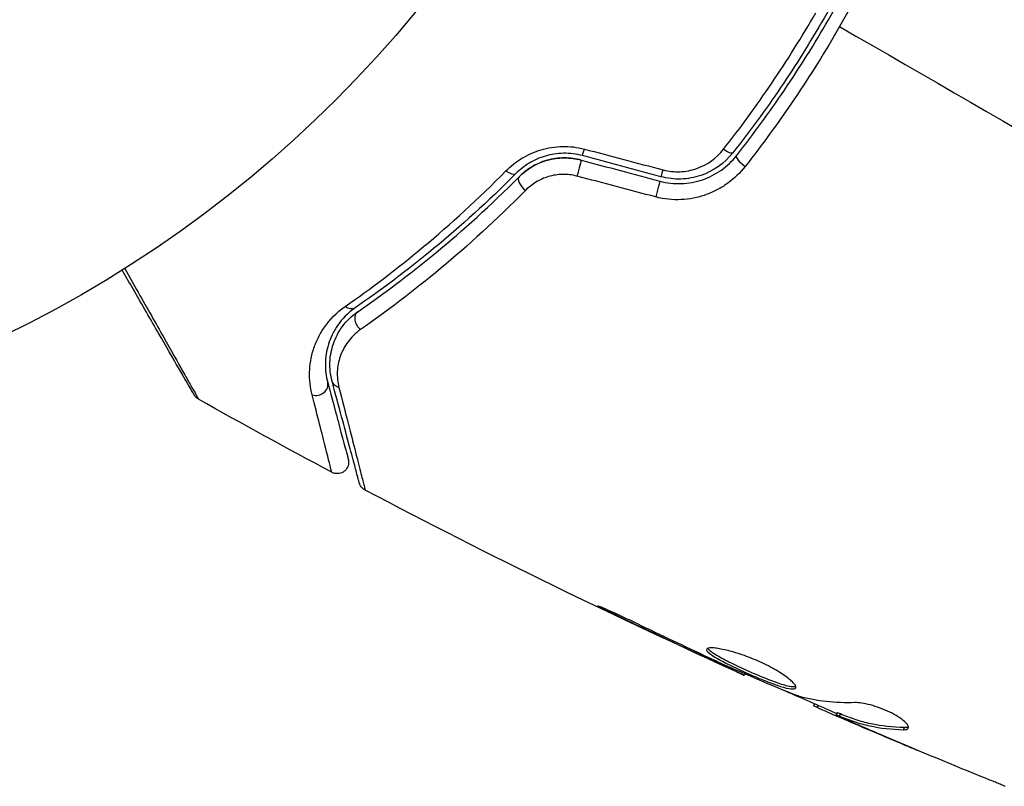
# Model space of a CAD drawing. Units: millimetres. Extents: x -5956 to 6758, y -4454 to 4627.
# Drawn here: x -2391 to -2348, y 2673 to 2706 of the extents above; entities that cross this region are included whole.
import ezdxf

# ---------------------------------------------------------------- set-up
doc = ezdxf.new("R2010")
doc.units = ezdxf.units.MM
doc.header["$LTSCALE"] = 20
doc.layers.add('2d', color=230, linetype='Continuous')

msp = doc.modelspace()

# ---------------------------------------------------------------- linework, layer by layer
at = {"layer": '2d'}
for p, q in [((-2365.415, 2680.174), (-2365.44, 2680.131)), ((-2361.738, 2678.431), (-2361.76, 2678.391)), ((-2360.803, 2677.999), (-2360.826, 2677.96)), ((-2359.781, 2677.55), (-2359.814, 2677.492)), ((-2356.754, 2676.244), (-2356.795, 2676.173)), ((-2356.603, 2676.178), (-2356.65, 2676.097)), ((-2355.776, 2675.856), (-2355.827, 2675.769)), ((-2355.63, 2675.807), (-2355.681, 2675.72)), ((-2355.316, 2675.53), (-2355.324, 2675.517)), ((-2355.293, 2675.57), (-2355.293, 2675.57)), ((-2354.167, 2675.031), (-2354.171, 2675.025)), ((-2352.837, 2675.21), (-2352.889, 2675.121))]:
    msp.add_line(p, q, dxfattribs=at)
msp.add_circle((-2415.079, 2740.039), 53, dxfattribs=at)
for centre, major_axis, ratio, start_param, end_param in [((-2366.74, 2700.599), (0.129, 0.483), 0.013447, 3.141593, 4.298037), ((-2359.766, 2699.805), (-0.393, 0.31), 0.269641, 0, 1.748088), ((-2363.318, 2699.682), (0.129, 0.483), 0.032323, 3.141593, 4.326459), ((-2369.277, 2698.84), (-0.355, 0.352), 0.452672, 0, 1.804422), ((-2376.376, 2692.911), (-0.284, 0.412), 0.738794, 0, 2.001711), ((-2378.452, 2690.111), (0.483, 0.129), 0.858093, 4.077935, 6.283185)]:
    msp.add_ellipse(centre, major_axis=major_axis, ratio=ratio, start_param=start_param, end_param=end_param, dxfattribs=at)
at = {"layer": '2d', "extrusion": (0, 0, -1)}
for centre, major_axis, ratio, start_param, end_param in [((-2360.708, 2700.548), (-0.393, 0.31), 0.26225, 3.141593, 4.539766), ((-2367.051, 2699.44), (0.129, 0.483), 0.001815, 0, 2.030732), ((-2370.128, 2699.685), (-0.355, 0.352), 0.440374, 3.141593, 4.484937), ((-2363.629, 2698.523), (0.129, 0.483), 0.020866, 0, 2.00228), ((-2377.057, 2693.9), (-0.284, 0.412), 0.71706, 3.141593, 4.29116), ((-2377.293, 2690.422), (0.483, 0.129), 0.819777, 2.172672, 3.141593)]:
    msp.add_ellipse(centre, major_axis=major_axis, ratio=ratio, start_param=start_param, end_param=end_param, dxfattribs=at)
at = {"layer": '2d'}
for points, knots in [([(-2353.229, 2712.514), (-2353.661, 2711.429), (-2354.135, 2710.353), (-2354.911, 2708.749), (-2355.181, 2708.217), (-2355.743, 2707.156), (-2356.036, 2706.625), (-2356.939, 2705.063), (-2357.572, 2704.055), (-2358.9, 2702.1), (-2359.593, 2701.154), (-2360.316, 2700.239)], [0, 0, 0, 0, 0.0035954, 0.0035954, 0.00539309, 0.00539309, 0.00719079, 0.00719079, 0.01078619, 0.01078619, 0.01438158, 0.01438158, 0.01438158, 0.01438158]), ([(-2360.159, 2700.115), (-2359.434, 2701.033), (-2358.737, 2701.984), (-2357.732, 2703.463), (-2357.405, 2703.965), (-2356.764, 2704.987), (-2356.45, 2705.509), (-2355.542, 2707.082), (-2354.983, 2708.141), (-2353.95, 2710.276), (-2353.476, 2711.354), (-2353.043, 2712.44)], [0, 0, 0, 0, 0.0036116, 0.0036116, 0.0054174, 0.0054174, 0.0072232, 0.0072232, 0.01083479, 0.01083479, 0.01444639, 0.01444639, 0.01444639, 0.01444639]), ([(-2352.448, 2712.345), (-2352.897, 2711.225), (-2353.388, 2710.113), (-2354.458, 2707.909), (-2355.037, 2706.817), (-2355.662, 2705.735)], [0, 0, 0, 0, 0.003710992, 0.003710992, 0.007421983, 0.007421983, 0.007421983, 0.007421983]), ([(-2360.721, 2700.394), (-2359.992, 2701.322), (-2359.292, 2702.28), (-2357.952, 2704.26), (-2357.312, 2705.281), (-2356.703, 2706.336)], [0, 0, 0, 0, 0.003619448, 0.003619448, 0.007238896, 0.007238896, 0.007238896, 0.007238896]), ([(-2355.662, 2705.735), (-2355.973, 2705.196), (-2356.296, 2704.659), (-2356.954, 2703.609), (-2357.29, 2703.093), (-2358.321, 2701.572), (-2359.036, 2700.592), (-2359.779, 2699.646)], [0.007421983, 0.007421983, 0.007421983, 0.007421983, 0.009269849, 0.009269849, 0.011117714, 0.011117714, 0.014813445, 0.014813445, 0.014813445, 0.014813445]), ([(-2370.2, 2699.454), (-2369.995, 2699.661), (-2369.766, 2699.844), (-2369.382, 2700.078), (-2369.245, 2700.15), (-2368.965, 2700.275), (-2368.821, 2700.328), (-2368.524, 2700.416), (-2368.372, 2700.451), (-2368.058, 2700.5), (-2367.898, 2700.514), (-2367.421, 2700.523), (-2367.1, 2700.486), (-2366.786, 2700.403)], [0, 0, 0, 0, 0.000959727, 0.000959727, 0.001439591, 0.001439591, 0.001919454, 0.001919454, 0.002399318, 0.002399318, 0.002879181, 0.002879181, 0.003838909, 0.003838909, 0.003838909, 0.003838909]), ([(-2363.352, 2699.496), (-2363.109, 2699.432), (-2362.863, 2699.406), (-2362.365, 2699.427), (-2362.122, 2699.475), (-2361.426, 2699.718), (-2361.02, 2700.013), (-2360.721, 2700.394)], [0, 0, 0, 0, 0.000742905, 0.000742905, 0.001485811, 0.001485811, 0.002971622, 0.002971622, 0.002971622, 0.002971622]), ([(-2366.869, 2700.116), (-2367.139, 2700.188), (-2367.415, 2700.222), (-2367.824, 2700.216), (-2367.961, 2700.205), (-2368.229, 2700.164), (-2368.359, 2700.135), (-2368.612, 2700.061), (-2368.734, 2700.017), (-2368.972, 2699.912), (-2369.087, 2699.852), (-2369.411, 2699.657), (-2369.603, 2699.504), (-2369.774, 2699.333)], [0, 0, 0, 0, 0.000837423, 0.000837423, 0.001256134, 0.001256134, 0.001674846, 0.001674846, 0.002093557, 0.002093557, 0.002512269, 0.002512269, 0.003349692, 0.003349692, 0.003349692, 0.003349692]), ([(-2366.921, 2699.923), (-2367.162, 2699.987), (-2367.409, 2700.02), (-2367.918, 2700.017), (-2368.167, 2699.981), (-2368.651, 2699.844), (-2368.877, 2699.745), (-2369.289, 2699.498), (-2369.472, 2699.353), (-2369.632, 2699.192)], [0, 0, 0, 0, 0.000754737, 0.000754737, 0.001509473, 0.001509473, 0.00226421, 0.00226421, 0.003018947, 0.003018947, 0.003018947, 0.003018947]), ([(-2369.632, 2699.192), (-2369.466, 2699.358), (-2369.278, 2699.506), (-2368.969, 2699.689), (-2368.862, 2699.743), (-2368.639, 2699.839), (-2368.522, 2699.881), (-2368.166, 2699.98), (-2367.918, 2700.016), (-2367.416, 2700.02), (-2367.167, 2699.989), (-2366.921, 2699.923)], [0, 0, 0, 0, 0.000760497, 0.000760497, 0.001140745, 0.001140745, 0.001520994, 0.001520994, 0.002281491, 0.002281491, 0.003041988, 0.003041988, 0.003041988, 0.003041988]), ([(-2363.499, 2699.006), (-2363.189, 2698.923), (-2362.867, 2698.887), (-2362.239, 2698.911), (-2361.925, 2698.97), (-2361.487, 2699.12), (-2361.345, 2699.18), (-2361.073, 2699.32), (-2360.94, 2699.401), (-2360.567, 2699.667), (-2360.348, 2699.875), (-2360.159, 2700.115)], [0, 0, 0, 0, 0.000962618, 0.000962618, 0.001925236, 0.001925236, 0.002406545, 0.002406545, 0.002887854, 0.002887854, 0.003850472, 0.003850472, 0.003850472, 0.003850472]), ([(-2360.316, 2700.239), (-2360.674, 2699.784), (-2361.163, 2699.439), (-2361.992, 2699.16), (-2362.281, 2699.108), (-2362.87, 2699.089), (-2363.161, 2699.122), (-2363.448, 2699.199)], [0, 0, 0, 0, 0.001770151, 0.001770151, 0.002655226, 0.002655226, 0.003540301, 0.003540301, 0.003540301, 0.003540301]), ([(-2377.21, 2693.546), (-2376.112, 2694.31), (-2374.963, 2695.176), (-2372.613, 2697.133), (-2371.413, 2698.224), (-2370.2, 2699.454)], [0, 0, 0, 0, 0.00567021, 0.00567021, 0.01134043, 0.01134043, 0.01134043, 0.01134043]), ([(-2359.779, 2699.646), (-2360.001, 2699.364), (-2360.257, 2699.118), (-2360.693, 2698.803), (-2360.848, 2698.708), (-2361.166, 2698.541), (-2361.331, 2698.469), (-2361.671, 2698.349), (-2361.848, 2698.301), (-2362.209, 2698.23), (-2362.39, 2698.209), (-2362.938, 2698.184), (-2363.312, 2698.223), (-2363.674, 2698.318)], [0, 0, 0, 0, 0.001104106, 0.001104106, 0.001656159, 0.001656159, 0.002208212, 0.002208212, 0.002760265, 0.002760265, 0.003312318, 0.003312318, 0.004416423, 0.004416423, 0.004416423, 0.004416423]), ([(-2369.774, 2699.333), (-2370.982, 2698.117), (-2372.18, 2697.038), (-2374.526, 2695.101), (-2375.674, 2694.245), (-2376.773, 2693.488)], [0, 0, 0, 0, 0.00561537, 0.00561537, 0.01123074, 0.01123074, 0.01123074, 0.01123074]), ([(-2376.66, 2693.323), (-2375.577, 2694.069), (-2374.432, 2694.921), (-2372.075, 2696.863), (-2370.863, 2697.953), (-2369.632, 2699.192)], [0, 0, 0, 0, 0.00577336, 0.00577336, 0.01154671, 0.01154671, 0.01154671, 0.01154671]), ([(-2367.107, 2699.225), (-2367.314, 2699.28), (-2367.523, 2699.304), (-2367.945, 2699.296), (-2368.151, 2699.263), (-2368.543, 2699.147), (-2368.728, 2699.063), (-2369.064, 2698.859), (-2369.217, 2698.737), (-2369.35, 2698.602)], [0, 0, 0, 0, 0.000633008, 0.000633008, 0.001266016, 0.001266016, 0.001899024, 0.001899024, 0.002532032, 0.002532032, 0.002532032, 0.002532032]), ([(-2369.35, 2698.602), (-2370.607, 2697.328), (-2371.846, 2696.205), (-2374.255, 2694.2), (-2375.426, 2693.32), (-2376.534, 2692.549)], [0, 0, 0, 0, 0.00590649, 0.00590649, 0.01181297, 0.01181297, 0.01181297, 0.01181297]), ([(-2386.815, 2695.205), (-2386.613, 2694.848), (-2386.416, 2694.501), (-2386.027, 2693.814), (-2385.835, 2693.474), (-2385.467, 2692.825), (-2385.293, 2692.517), (-2384.801, 2691.646), (-2384.513, 2691.137), (-2384.218, 2690.614), (-2384.162, 2690.515), (-2384.057, 2690.329), (-2384.008, 2690.243), (-2383.875, 2690.006), (-2383.803, 2689.878), (-2383.695, 2689.686), (-2383.659, 2689.621), (-2383.634, 2689.575), (-2383.632, 2689.571), (-2383.628, 2689.563), (-2383.626, 2689.559), (-2383.617, 2689.543), (-2383.613, 2689.535), (-2383.604, 2689.52), (-2383.602, 2689.516), (-2383.602, 2689.516)], [0.00194377, 0.00194377, 0.00194377, 0.00194377, 0.00372039, 0.00372039, 0.00558058, 0.00558058, 0.00744077, 0.00744077, 0.01116116, 0.01116116, 0.01209126, 0.01209126, 0.01302136, 0.01302136, 0.01488155, 0.01488155, 0.01674174, 0.01674174, 0.01767184, 0.01767184, 0.01860194, 0.01860194, 0.02232232, 0.02232232, 0.02888402, 0.02888402, 0.02888402, 0.02888402]), ([(-2383.789, 2689.701), (-2383.789, 2689.701), (-2383.792, 2689.706), (-2383.801, 2689.721), (-2383.805, 2689.728), (-2383.814, 2689.745), (-2383.816, 2689.748), (-2383.821, 2689.756), (-2383.823, 2689.759), (-2383.847, 2689.801), (-2383.882, 2689.863), (-2383.991, 2690.051), (-2384.064, 2690.177), (-2384.199, 2690.411), (-2384.249, 2690.497), (-2384.355, 2690.681), (-2384.412, 2690.779), (-2384.712, 2691.3), (-2385.005, 2691.807), (-2385.505, 2692.673), (-2385.682, 2692.98), (-2386.055, 2693.625), (-2386.25, 2693.963), (-2386.606, 2694.58), (-2386.764, 2694.854), (-2386.926, 2695.135)], [0.03007316, 0.03007316, 0.03007316, 0.03007316, 0.0365021, 0.0365021, 0.04015231, 0.04015231, 0.04106486, 0.04106486, 0.04197741, 0.04197741, 0.04380252, 0.04380252, 0.04562762, 0.04562762, 0.04654017, 0.04654017, 0.04745273, 0.04745273, 0.05110294, 0.05110294, 0.05292804, 0.05292804, 0.05475315, 0.05475315, 0.05614804, 0.05614804, 0.05614804, 0.05614804]), ([(-2378.649, 2689.701), (-2378.733, 2690.029), (-2378.768, 2690.355), (-2378.749, 2691.013), (-2378.696, 2691.344), (-2378.536, 2691.844), (-2378.469, 2692.011), (-2378.307, 2692.341), (-2378.211, 2692.503), (-2377.877, 2692.977), (-2377.593, 2693.279), (-2377.21, 2693.546)], [0, 0, 0, 0, 0.001963063, 0.001963063, 0.003926126, 0.003926126, 0.004907657, 0.004907657, 0.005889189, 0.005889189, 0.007852252, 0.007852252, 0.007852252, 0.007852252]), ([(-2376.773, 2693.488), (-2377.105, 2693.259), (-2377.346, 2693.001), (-2377.627, 2692.597), (-2377.706, 2692.46), (-2377.84, 2692.182), (-2377.895, 2692.041), (-2378.025, 2691.621), (-2378.067, 2691.343), (-2378.076, 2690.79), (-2378.043, 2690.516), (-2377.969, 2690.241)], [0, 0, 0, 0, 0.001851544, 0.001851544, 0.002777316, 0.002777316, 0.003703088, 0.003703088, 0.005554632, 0.005554632, 0.007406175, 0.007406175, 0.007406175, 0.007406175]), ([(-2377.776, 2690.292), (-2377.851, 2690.574), (-2377.88, 2690.853), (-2377.859, 2691.396), (-2377.81, 2691.662), (-2377.677, 2692.051), (-2377.623, 2692.18), (-2377.491, 2692.433), (-2377.415, 2692.557), (-2377.153, 2692.913), (-2376.936, 2693.133), (-2376.66, 2693.323)], [0, 0, 0, 0, 0.001345717, 0.001345717, 0.002691433, 0.002691433, 0.003364292, 0.003364292, 0.00403715, 0.00403715, 0.005382867, 0.005382867, 0.005382867, 0.005382867]), ([(-2376.534, 2692.549), (-2376.769, 2692.386), (-2376.951, 2692.199), (-2377.242, 2691.8), (-2377.35, 2691.587), (-2377.498, 2691.155), (-2377.54, 2690.936), (-2377.56, 2690.486), (-2377.539, 2690.256), (-2377.479, 2690.022)], [0, 0, 0, 0, 0.001259257, 0.001259257, 0.002518515, 0.002518515, 0.003777772, 0.003777772, 0.005037029, 0.005037029, 0.005037029, 0.005037029]), ([(-2377.969, 2690.241), (-2377.844, 2689.774), (-2377.73, 2689.35), (-2377.578, 2688.78), (-2377.53, 2688.602), (-2377.441, 2688.27), (-2377.4, 2688.115), (-2377.211, 2687.412), (-2377.12, 2687.073), (-2377.095, 2686.977), (-2377.093, 2686.971), (-2377.091, 2686.963), (-2377.09, 2686.959), (-2377.087, 2686.948), (-2377.085, 2686.941), (-2377.081, 2686.925), (-2377.079, 2686.918), (-2377.075, 2686.903), (-2377.074, 2686.898), (-2377.074, 2686.898)], [0, 0, 0, 0, 0.00280724, 0.00280724, 0.00421086, 0.00421086, 0.00561448, 0.00561448, 0.01122897, 0.01122897, 0.01193078, 0.01193078, 0.01263259, 0.01263259, 0.01403621, 0.01403621, 0.01684345, 0.01684345, 0.02211228, 0.02211228, 0.02211228, 0.02211228]), ([(-2376.591, 2685.871), (-2376.591, 2685.871), (-2376.593, 2685.877), (-2376.598, 2685.897), (-2376.601, 2685.906), (-2376.606, 2685.926), (-2376.607, 2685.931), (-2376.61, 2685.94), (-2376.611, 2685.944), (-2376.616, 2685.964), (-2376.625, 2685.997), (-2376.666, 2686.151), (-2376.713, 2686.326), (-2376.811, 2686.692), (-2376.849, 2686.832), (-2376.931, 2687.14), (-2376.977, 2687.309), (-2377.222, 2688.223), (-2377.475, 2689.169), (-2377.776, 2690.292)], [0.02464336, 0.02464336, 0.02464336, 0.02464336, 0.03015026, 0.03015026, 0.03316528, 0.03316528, 0.03391904, 0.03391904, 0.0346728, 0.0346728, 0.03618031, 0.03618031, 0.03919533, 0.03919533, 0.04070285, 0.04070285, 0.04221036, 0.04221036, 0.04824041, 0.04824041, 0.04824041, 0.04824041]), ([(-2377.479, 2690.022), (-2377.188, 2688.891), (-2376.944, 2687.94), (-2376.709, 2687.02), (-2376.666, 2686.85), (-2376.587, 2686.538), (-2376.551, 2686.397), (-2376.457, 2686.027), (-2376.412, 2685.849), (-2376.373, 2685.69), (-2376.365, 2685.655), (-2376.36, 2685.632), (-2376.359, 2685.628), (-2376.357, 2685.619), (-2376.356, 2685.615), (-2376.351, 2685.594), (-2376.348, 2685.584), (-2376.343, 2685.564), (-2376.342, 2685.558), (-2376.341, 2685.558)], [0, 0, 0, 0, 0.00608343, 0.00608343, 0.00760429, 0.00760429, 0.00912515, 0.00912515, 0.01216686, 0.01216686, 0.01368772, 0.01368772, 0.01444815, 0.01444815, 0.01520858, 0.01520858, 0.01825029, 0.01825029, 0.02381452, 0.02381452, 0.02381452, 0.02381452]), ([(-2383.602, 2689.516), (-2383.649, 2689.542), (-2383.692, 2689.577), (-2383.74, 2689.63), (-2383.752, 2689.644), (-2383.77, 2689.67), (-2383.778, 2689.682), (-2383.786, 2689.695), (-2383.787, 2689.698), (-2383.789, 2689.7), (-2383.789, 2689.701), (-2383.789, 2689.701), (-2383.789, 2689.701), (-2383.789, 2689.701)], [0, 0, 0, 0, 0.01618521, 0.01618521, 0.02162878, 0.02162878, 0.02570578, 0.02570578, 0.02646963, 0.02646963, 0.02661285, 0.02661285, 0.02662533, 0.02662533, 0.02662533, 0.02662533]), ([(-2377.792, 2686.328), (-2377.792, 2686.328), (-2377.794, 2686.333), (-2377.797, 2686.348), (-2377.799, 2686.355), (-2377.803, 2686.371), (-2377.805, 2686.378), (-2377.808, 2686.393), (-2377.809, 2686.397), (-2377.835, 2686.51), (-2377.921, 2686.853), (-2378.137, 2687.701), (-2378.223, 2688.039), (-2378.419, 2688.804), (-2378.529, 2689.232), (-2378.649, 2689.701)], [0.02281952, 0.02281952, 0.02281952, 0.02281952, 0.02808898, 0.02808898, 0.03089788, 0.03089788, 0.03230233, 0.03230233, 0.03370678, 0.03370678, 0.03932457, 0.03932457, 0.04213347, 0.04213347, 0.04494237, 0.04494237, 0.04494237, 0.04494237]), ([(-2377.074, 2686.898), (-2377.066, 2686.871), (-2377.061, 2686.843), (-2377.056, 2686.788), (-2377.056, 2686.76), (-2377.061, 2686.693), (-2377.068, 2686.653), (-2377.093, 2686.577), (-2377.11, 2686.54), (-2377.152, 2686.472), (-2377.178, 2686.44), (-2377.235, 2686.384), (-2377.267, 2686.359), (-2377.336, 2686.318), (-2377.373, 2686.302), (-2377.45, 2686.279), (-2377.49, 2686.272), (-2377.57, 2686.267), (-2377.611, 2686.27), (-2377.699, 2686.287), (-2377.748, 2686.304), (-2377.792, 2686.328)], [0, 0, 0, 0, 0.0084355, 0.0084355, 0.0166369, 0.0166369, 0.0286592, 0.0286592, 0.0406815, 0.0406815, 0.0527038, 0.0527038, 0.0647261, 0.0647261, 0.0767484, 0.0767484, 0.0887707, 0.0887707, 0.100793, 0.100793, 0.1158822, 0.1158822, 0.1158822, 0.1158822]), ([(-2376.341, 2685.558), (-2376.389, 2685.583), (-2376.433, 2685.616), (-2376.496, 2685.682), (-2376.518, 2685.711), (-2376.549, 2685.763), (-2376.559, 2685.783), (-2376.578, 2685.826), (-2376.585, 2685.848), (-2376.591, 2685.871)], [0, 0, 0, 0, 0.01617283, 0.01617283, 0.0271653, 0.0271653, 0.0340586, 0.0340586, 0.04108883, 0.04108883, 0.04108883, 0.04108883]), ([(-2364.469, 2679.729), (-2364.62, 2679.802), (-2364.781, 2679.879), (-2365.025, 2679.994), (-2365.105, 2680.031), (-2365.264, 2680.105), (-2365.344, 2680.141), (-2365.569, 2680.244), (-2365.708, 2680.306), (-2365.938, 2680.41), (-2366.032, 2680.451), (-2366.158, 2680.504), (-2366.193, 2680.516), (-2366.195, 2680.512), (-2366.188, 2680.506), (-2366.158, 2680.488), (-2366.136, 2680.476), (-2365.983, 2680.395), (-2365.742, 2680.276), (-2365.44, 2680.131)], [0, 0, 0, 0, 0.000535625, 0.000535625, 0.000803438, 0.000803438, 0.001071251, 0.001071251, 0.001606876, 0.001606876, 0.002142502, 0.002142502, 0.002678127, 0.002678127, 0.00294594, 0.00294594, 0.003213752, 0.003213752, 0.004285003, 0.004285003, 0.004285003, 0.004285003]), ([(-2361.453, 2678.63), (-2361.464, 2678.612), (-2361.462, 2678.589), (-2361.431, 2678.535), (-2361.403, 2678.504), (-2361.281, 2678.399), (-2361.149, 2678.312), (-2360.894, 2678.167), (-2360.798, 2678.115), (-2360.593, 2678.009), (-2360.484, 2677.955), (-2360.253, 2677.842), (-2360.131, 2677.785), (-2359.886, 2677.671), (-2359.76, 2677.614), (-2359.505, 2677.501), (-2359.379, 2677.446), (-2359.13, 2677.341), (-2359.006, 2677.29), (-2358.768, 2677.195), (-2358.655, 2677.152), (-2358.438, 2677.072), (-2358.335, 2677.037), (-2358.054, 2676.948), (-2357.897, 2676.91), (-2357.672, 2676.886), (-2357.601, 2676.9), (-2357.577, 2676.94)], [0.006652238, 0.006652238, 0.006652238, 0.006652238, 0.007065568, 0.007065568, 0.007478898, 0.007478898, 0.008305558, 0.008305558, 0.008718887, 0.008718887, 0.009132217, 0.009132217, 0.009545547, 0.009545547, 0.009958877, 0.009958877, 0.010372206, 0.010372206, 0.010785536, 0.010785536, 0.011198866, 0.011198866, 0.011612196, 0.011612196, 0.012438855, 0.012438855, 0.013265515, 0.013265515, 0.013265515, 0.013265515]), ([(-2357.577, 2676.94), (-2357.566, 2676.96), (-2357.566, 2676.986), (-2357.591, 2677.05), (-2357.616, 2677.089), (-2357.688, 2677.175), (-2357.736, 2677.222), (-2357.854, 2677.325), (-2357.925, 2677.381), (-2358.085, 2677.497), (-2358.174, 2677.557), (-2358.372, 2677.68), (-2358.479, 2677.743), (-2358.705, 2677.866), (-2358.825, 2677.928), (-2359.073, 2678.047), (-2359.199, 2678.104), (-2359.455, 2678.212), (-2359.586, 2678.264), (-2359.841, 2678.359), (-2359.966, 2678.402), (-2360.335, 2678.52), (-2360.563, 2678.58), (-2360.859, 2678.641), (-2360.948, 2678.656), (-2361.109, 2678.677), (-2361.18, 2678.683), (-2361.299, 2678.684), (-2361.347, 2678.68), (-2361.419, 2678.662), (-2361.443, 2678.648), (-2361.453, 2678.63)], [0, 0, 0, 0, 0.000415765, 0.000415765, 0.00083153, 0.00083153, 0.001247295, 0.001247295, 0.00166306, 0.00166306, 0.002078825, 0.002078825, 0.002494589, 0.002494589, 0.002910354, 0.002910354, 0.003326119, 0.003326119, 0.003741884, 0.003741884, 0.004157649, 0.004157649, 0.004989179, 0.004989179, 0.005404944, 0.005404944, 0.005820709, 0.005820709, 0.006236474, 0.006236474, 0.006652238, 0.006652238, 0.006652238, 0.006652238]), ([(-2357.571, 2676.994), (-2357.579, 2676.992), (-2357.587, 2676.989), (-2357.63, 2676.98), (-2357.676, 2676.98), (-2357.79, 2676.991), (-2357.856, 2677.004), (-2358.009, 2677.04), (-2358.096, 2677.065), (-2358.284, 2677.124), (-2358.385, 2677.159), (-2358.602, 2677.238), (-2358.717, 2677.282), (-2359.072, 2677.423), (-2359.328, 2677.532), (-2359.706, 2677.7), (-2359.833, 2677.757), (-2360.081, 2677.872), (-2360.2, 2677.929), (-2360.43, 2678.041), (-2360.542, 2678.096), (-2360.746, 2678.202), (-2360.841, 2678.253), (-2361.098, 2678.399), (-2361.229, 2678.485), (-2361.352, 2678.591), (-2361.38, 2678.622), (-2361.398, 2678.655), (-2361.401, 2678.66), (-2361.403, 2678.665)], [0.00030701, 0.00030701, 0.00030701, 0.00030701, 0.000413434, 0.000413434, 0.000826868, 0.000826868, 0.001240303, 0.001240303, 0.001653737, 0.001653737, 0.002067171, 0.002067171, 0.002480605, 0.002480605, 0.003307474, 0.003307474, 0.003720908, 0.003720908, 0.004134342, 0.004134342, 0.004547777, 0.004547777, 0.004961211, 0.004961211, 0.005788079, 0.005788079, 0.006201514, 0.006201514, 0.006283371, 0.006283371, 0.006283371, 0.006283371]), ([(-2360.826, 2677.96), (-2360.669, 2677.887), (-2360.528, 2677.822), (-2360.278, 2677.707), (-2360.169, 2677.657), (-2359.995, 2677.576), (-2359.927, 2677.545), (-2359.837, 2677.503), (-2359.814, 2677.492), (-2359.814, 2677.492)], [0, 0, 0, 0, 0.000630096, 0.000630096, 0.001260193, 0.001260193, 0.001890289, 0.001890289, 0.002520386, 0.002520386, 0.002520386, 0.002520386]), ([(-2357.564, 2676.623), (-2358.097, 2676.835), (-2358.627, 2677.053), (-2359.681, 2677.503), (-2360.205, 2677.735), (-2360.73, 2677.966)], [0, 0, 0, 0, 0.001910154, 0.001910154, 0.003820307, 0.003820307, 0.003820307, 0.003820307]), ([(-2352.673, 2675.185), (-2352.655, 2675.216), (-2352.66, 2675.258), (-2352.714, 2675.358), (-2352.765, 2675.417), (-2352.907, 2675.543), (-2353, 2675.612), (-2353.217, 2675.75), (-2353.343, 2675.82), (-2353.611, 2675.949), (-2353.755, 2676.01), (-2354.041, 2676.116), (-2354.185, 2676.162), (-2354.455, 2676.234), (-2354.584, 2676.26), (-2354.811, 2676.294), (-2354.912, 2676.301), (-2354.994, 2676.299)], [0.000672322, 0.000672322, 0.000672322, 0.000672322, 0.001130161, 0.001130161, 0.001588, 0.001588, 0.002045839, 0.002045839, 0.002503678, 0.002503678, 0.002961518, 0.002961518, 0.003419357, 0.003419357, 0.003877196, 0.003877196, 0.004335035, 0.004335035, 0.004335035, 0.004335035]), ([(-2356.65, 2676.097), (-2356.614, 2676.08), (-2356.556, 2676.054), (-2356.393, 2675.981), (-2356.292, 2675.937), (-2355.935, 2675.781), (-2355.636, 2675.651), (-2355.324, 2675.517)], [0, 0, 0, 0, 0.000502775, 0.000502775, 0.001005549, 0.001005549, 0.002011098, 0.002011098, 0.002011098, 0.002011098]), ([(-2355.63, 2675.807), (-2355.69, 2675.83), (-2355.732, 2675.845), (-2355.769, 2675.856), (-2355.776, 2675.857), (-2355.776, 2675.856)], [0, 0, 0, 0, 0.0004054221, 0.0004054221, 0.0006379335, 0.0006379335, 0.0006379335, 0.0006379335]), ([(-2355.509, 2675.616), (-2355.594, 2675.654), (-2355.663, 2675.686), (-2355.768, 2675.735), (-2355.802, 2675.752), (-2355.848, 2675.78), (-2355.8, 2675.765), (-2355.681, 2675.72)], [0, 0, 0, 0, 0.000405419, 0.000405419, 0.000810838, 0.000810838, 0.001621676, 0.001621676, 0.001621676, 0.001621676]), ([(-2355.681, 2675.72), (-2355.464, 2675.637), (-2355.25, 2675.549), (-2354.808, 2675.403), (-2354.581, 2675.341), (-2353.884, 2675.189), (-2353.397, 2675.133), (-2352.889, 2675.121)], [0, 0, 0, 0, 0.001485171, 0.001485171, 0.002970341, 0.002970341, 0.005940682, 0.005940682, 0.005940682, 0.005940682]), ([(-2352.837, 2675.21), (-2353.346, 2675.222), (-2353.833, 2675.277), (-2354.53, 2675.428), (-2354.757, 2675.49), (-2355.2, 2675.636), (-2355.414, 2675.724), (-2355.63, 2675.807)], [0, 0, 0, 0, 0.002970524, 0.002970524, 0.004455786, 0.004455786, 0.005941048, 0.005941048, 0.005941048, 0.005941048]), ([(-2353.888, 2674.912), (-2354.2, 2675.045), (-2354.495, 2675.172), (-2355.05, 2675.413), (-2355.296, 2675.521), (-2355.509, 2675.616)], [0, 0, 0, 0, 0.001015532, 0.001015532, 0.002031065, 0.002031065, 0.002031065, 0.002031065]), ([(-2352.889, 2675.121), (-2352.831, 2675.119), (-2352.784, 2675.124), (-2352.712, 2675.145), (-2352.686, 2675.163), (-2352.673, 2675.185)], [0, 0, 0, 0, 0.0003361609, 0.0003361609, 0.0006723218, 0.0006723218, 0.0006723218, 0.0006723218]), ([(-2348.445, 2672.657), (-2348.484, 2672.673), (-2348.526, 2672.69), (-2348.632, 2672.732), (-2348.697, 2672.759), (-2348.838, 2672.816), (-2348.914, 2672.847), (-2349.153, 2672.943), (-2349.327, 2673.014), (-2349.508, 2673.088)], [0.003802953, 0.003802953, 0.003802953, 0.003802953, 0.004028258, 0.004028258, 0.004321052, 0.004321052, 0.004613847, 0.004613847, 0.005199436, 0.005199436, 0.005199436, 0.005199436])]:
    msp.add_open_spline(points, degree=3, knots=knots, dxfattribs=at)
for points in [[(-2355.662, 2705.735), (-2348.055, 2701.343), (-2340.498, 2696.98), (-2333.012, 2692.658)], [(-2366.786, 2700.403), (-2365.641, 2700.101), (-2364.497, 2699.798), (-2363.352, 2699.496)], [(-2366.921, 2699.923), (-2365.78, 2699.617), (-2364.64, 2699.311), (-2363.499, 2699.006)], [(-2363.448, 2699.199), (-2364.588, 2699.505), (-2365.729, 2699.81), (-2366.869, 2700.116)], [(-2363.674, 2698.318), (-2364.818, 2698.621), (-2365.963, 2698.923), (-2367.107, 2699.225)], [(-2383.602, 2689.516), (-2383.602, 2689.516), (-2383.602, 2689.516), (-2383.602, 2689.516)], [(-2377.792, 2686.328), (-2379.74, 2687.369), (-2381.677, 2688.431), (-2383.602, 2689.516)], [(-2376.341, 2685.558), (-2376.341, 2685.558), (-2376.341, 2685.558), (-2376.341, 2685.558)], [(-2359.814, 2677.492), (-2365.404, 2680.008), (-2370.919, 2682.699), (-2376.341, 2685.558)], [(-2365.44, 2680.131), (-2364.218, 2679.542), (-2362.992, 2678.962), (-2361.76, 2678.391)], [(-2361.386, 2678.267), (-2362.417, 2678.748), (-2363.446, 2679.231), (-2364.469, 2679.729)], [(-2361.76, 2678.391), (-2361.429, 2678.238), (-2361.117, 2678.094), (-2360.826, 2677.96)], [(-2361.13, 2678.148), (-2361.217, 2678.188), (-2361.303, 2678.227), (-2361.386, 2678.267)], [(-2360.73, 2677.966), (-2360.855, 2678.021), (-2360.999, 2678.086), (-2361.13, 2678.148)], [(-2359.814, 2677.492), (-2359.814, 2677.492), (-2359.814, 2677.492), (-2359.814, 2677.492)], [(-2355.793, 2675.827), (-2356.584, 2676.169), (-2357.374, 2676.515), (-2358.162, 2676.864)], [(-2357.409, 2676.568), (-2357.445, 2676.578), (-2357.499, 2676.598), (-2357.564, 2676.623)], [(-2354.994, 2676.299), (-2355.852, 2676.273), (-2356.658, 2676.361), (-2357.409, 2676.568)], [(-2356.795, 2676.173), (-2356.798, 2676.168), (-2356.749, 2676.143), (-2356.65, 2676.097)], [(-2355.324, 2675.517), (-2354.938, 2675.351), (-2354.554, 2675.187), (-2354.171, 2675.025)], [(-2354.171, 2675.025), (-2353.514, 2674.746), (-2352.856, 2674.471), (-2352.198, 2674.197)], [(-2352.663, 2675.237), (-2352.701, 2675.217), (-2352.76, 2675.208), (-2352.837, 2675.21)], [(-2349.508, 2673.088), (-2350.973, 2673.683), (-2352.433, 2674.291), (-2353.888, 2674.912)]]:
    msp.add_open_spline(points, degree=3, dxfattribs=at)

doc.saveas('drawing.dxf')
